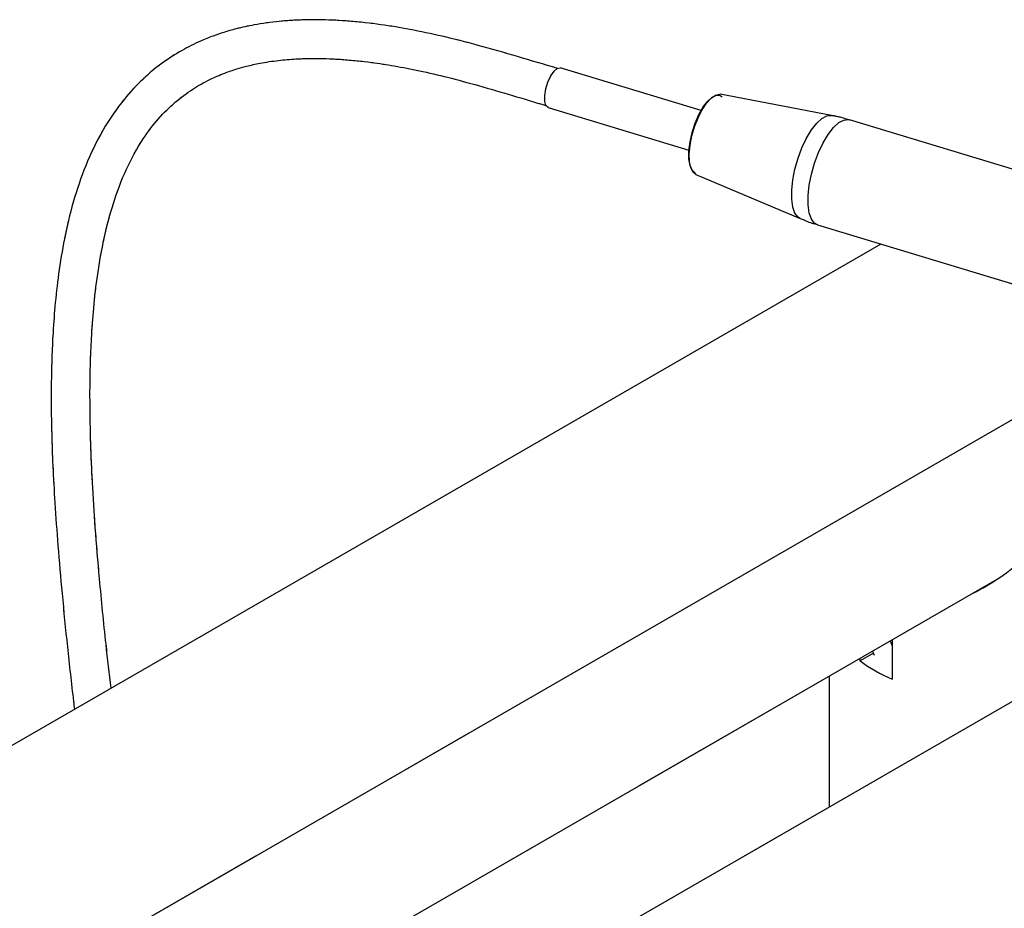
# Model space of a CAD drawing. Units: millimetres. Extents: x 0 to 42.1, y 0 to 29.8.
# Drawn here: x 32.7 to 33.7, y 26.5 to 27.4 of the extents above; entities that cross this region are included whole.
import ezdxf

# ---------------------------------------------------------------- set-up
doc = ezdxf.new("R2010")
doc.units = ezdxf.units.MM
doc.linetypes.add('PHANTOM', pattern=[1.27, 0.635, -0.127, 0.127, -0.127, 0.127, -0.127])

msp = doc.modelspace()

# ---------------------------------------------------------------- linework, layer by layer
at = {"color": 7, "linetype": 'Continuous', "lineweight": 25}
for p, q in [((33.404, 27.2962), (33.2588, 27.3402)), ((33.5386, 27.2913), (33.4239, 27.3131)), ((33.2464, 27.2993), (33.3916, 27.2554)), ((34.0415, 27.14), (33.5571, 27.2867)), ((33.3988, 27.2302), (33.5063, 27.1847)), ((33.5242, 27.1783), (34.0086, 27.0315)), ((33.5895, 27.1585), (31.2204, 25.7909)), ((32.1749, 26.0825), (33.8842, 27.0692)), ((34.1468, 26.93), (31.581, 25.4488)), ((32.2398, 25.9642), (33.7096, 26.8127)), ((33.5991, 26.7488), (33.601, 26.7438)), ((33.601, 26.75), (33.601, 26.7094)), ((33.5818, 26.7364), (33.568, 26.7284)), ((33.568, 26.7284), (33.568, 26.7309)), ((33.581, 26.7384), (33.5826, 26.7342)), ((33.5361, 26.7125), (33.5361, 26.5775))]:
    msp.add_line(p, q, dxfattribs=at)
at = {"color": 7, "linetype": 'PHANTOM', "lineweight": 18}
for p, q in [((33.404, 27.2962), (33.2588, 27.3402)), ((33.5386, 27.2913), (33.4239, 27.3131)), ((33.2464, 27.2993), (33.3916, 27.2554)), ((34.0415, 27.14), (33.5571, 27.2867)), ((33.3988, 27.2302), (33.5063, 27.1847)), ((33.5242, 27.1783), (34.0086, 27.0315)), ((33.5895, 27.1585), (31.2204, 25.7909)), ((32.1749, 26.0825), (33.8842, 27.0692)), ((34.1468, 26.93), (31.581, 25.4488)), ((32.2398, 25.9642), (33.7096, 26.8127)), ((33.5991, 26.7488), (33.601, 26.7438)), ((33.601, 26.75), (33.601, 26.7094)), ((33.5818, 26.7364), (33.568, 26.7284)), ((33.568, 26.7284), (33.568, 26.7309)), ((33.581, 26.7384), (33.5826, 26.7342)), ((33.5361, 26.7125), (33.5361, 26.5775))]:
    msp.add_line(p, q, dxfattribs=at)
at = {"color": 7, "linetype": 'Continuous', "lineweight": 25, "flags": 128}
for points in [[(33.2441, 27.3014), (33.2429, 27.3057), (33.2428, 27.3117), (33.2439, 27.3186), (33.2461, 27.3257), (33.249, 27.3321), (33.2524, 27.337), (33.2558, 27.3398), (33.2588, 27.3402)], [(33.398, 27.2319), (33.3949, 27.2346), (33.3927, 27.2396), (33.3916, 27.2463), (33.3916, 27.2546), (33.3927, 27.2639), (33.3949, 27.2736), (33.398, 27.2832), (33.4019, 27.2922), (33.4063, 27.3), (33.4109, 27.3061), (33.4156, 27.3102), (33.42, 27.3121), (33.4239, 27.3117), (33.4258, 27.3104)], [(33.3988, 27.2302), (33.3958, 27.2326), (33.3935, 27.2371), (33.3922, 27.2435), (33.3919, 27.2514), (33.3927, 27.2604), (33.3946, 27.27), (33.3974, 27.2796), (33.4009, 27.2889), (33.4051, 27.2971), (33.4097, 27.304), (33.4143, 27.3092), (33.4189, 27.3123), (33.4231, 27.3132), (33.4239, 27.3131)], [(33.2464, 27.2993), (33.2464, 27.2994), (33.2441, 27.3014)]]:
    msp.add_lwpolyline(points, dxfattribs=at)
at = {"color": 7, "linetype": 'PHANTOM', "lineweight": 18, "flags": 128}
for points in [[(33.2441, 27.3014), (33.2429, 27.3057), (33.2428, 27.3117), (33.2439, 27.3186), (33.2461, 27.3257), (33.249, 27.3321), (33.2524, 27.337), (33.2558, 27.3398), (33.2588, 27.3402)], [(33.398, 27.2319), (33.3949, 27.2346), (33.3927, 27.2396), (33.3916, 27.2463), (33.3916, 27.2546), (33.3927, 27.2639), (33.3949, 27.2736), (33.398, 27.2832), (33.4019, 27.2922), (33.4063, 27.3), (33.4109, 27.3061), (33.4156, 27.3102), (33.42, 27.3121), (33.4239, 27.3117), (33.4258, 27.3104)], [(33.3988, 27.2302), (33.3958, 27.2326), (33.3935, 27.2371), (33.3922, 27.2435), (33.3919, 27.2514), (33.3927, 27.2604), (33.3946, 27.27), (33.3974, 27.2796), (33.4009, 27.2889), (33.4051, 27.2971), (33.4097, 27.304), (33.4143, 27.3092), (33.4189, 27.3123), (33.4231, 27.3132), (33.4239, 27.3131)], [(33.2464, 27.2993), (33.2464, 27.2994), (33.2441, 27.3014)]]:
    msp.add_lwpolyline(points, dxfattribs=at)
at = {"color": 8, "linetype": 'Continuous', "lineweight": 25, "flags": 128}
for points in [[(33.5063, 27.1847), (33.5041, 27.1862), (33.5009, 27.1903), (33.4987, 27.1966), (33.4976, 27.2047), (33.4976, 27.2142), (33.4987, 27.2247), (33.5009, 27.2358), (33.5041, 27.247), (33.5081, 27.2578), (33.5128, 27.2677), (33.5179, 27.2763), (33.5233, 27.2832), (33.5287, 27.2882), (33.5338, 27.2909), (33.5385, 27.2913), (33.5386, 27.2913)], [(33.5242, 27.1783), (33.5211, 27.18), (33.5178, 27.1843), (33.5156, 27.1906), (33.5145, 27.1989), (33.5145, 27.2085), (33.5156, 27.2192), (33.5178, 27.2305), (33.5211, 27.2419), (33.5252, 27.2529), (33.5299, 27.263), (33.5352, 27.2717), (33.5406, 27.2788), (33.5461, 27.2838), (33.5514, 27.2865), (33.5561, 27.287), (33.5571, 27.2867)]]:
    msp.add_lwpolyline(points, dxfattribs=at)
at = {"color": 8, "linetype": 'PHANTOM', "lineweight": 18, "flags": 128}
for points in [[(33.5063, 27.1847), (33.5041, 27.1862), (33.5009, 27.1903), (33.4987, 27.1966), (33.4976, 27.2047), (33.4976, 27.2142), (33.4987, 27.2247), (33.5009, 27.2358), (33.5041, 27.247), (33.5081, 27.2578), (33.5128, 27.2677), (33.5179, 27.2763), (33.5233, 27.2832), (33.5287, 27.2882), (33.5338, 27.2909), (33.5385, 27.2913), (33.5386, 27.2913)], [(33.5242, 27.1783), (33.5211, 27.18), (33.5178, 27.1843), (33.5156, 27.1906), (33.5145, 27.1989), (33.5145, 27.2085), (33.5156, 27.2192), (33.5178, 27.2305), (33.5211, 27.2419), (33.5252, 27.2529), (33.5299, 27.263), (33.5352, 27.2717), (33.5406, 27.2788), (33.5461, 27.2838), (33.5514, 27.2865), (33.5561, 27.287), (33.5571, 27.2867)]]:
    msp.add_lwpolyline(points, dxfattribs=at)
at = {"color": 7, "linetype": 'Continuous', "lineweight": 25}
msp.add_arc((33.6596, 26.849), 0.1514, 232.7737, 247.2317, dxfattribs=at)
at = {"color": 7, "linetype": 'PHANTOM', "lineweight": 18}
msp.add_arc((33.6596, 26.849), 0.1514, 232.7737, 247.2317, dxfattribs=at)
at = {"color": 7, "linetype": 'Continuous', "lineweight": 25}
msp.add_ellipse((33.6971, 26.9908), major_axis=(0.1138, 0.1972), ratio=0.577335, start_param=3.849094, end_param=4.192413, dxfattribs=at)
at = {"color": 7, "linetype": 'PHANTOM', "lineweight": 18}
msp.add_ellipse((33.6971, 26.9908), major_axis=(0.1138, 0.1972), ratio=0.577335, start_param=3.849094, end_param=4.192413, dxfattribs=at)
at = {"color": 7, "linetype": 'Continuous', "lineweight": 25}
for points, knots in [([(33.2559, 27.3397), (33.2422, 27.3438), (33.215, 27.352), (33.1753, 27.3634), (33.1382, 27.3729), (33.1048, 27.38), (33.0728, 27.3853), (33.0426, 27.3887), (33.0144, 27.3901), (32.9903, 27.3899), (32.9668, 27.3883), (32.9451, 27.3853), (32.9263, 27.3812), (32.9123, 27.3772), (32.9, 27.373), (32.8854, 27.3671), (32.8675, 27.3581), (32.8474, 27.3452), (32.8273, 27.3285), (32.8063, 27.3057), (32.7861, 27.2761), (32.7688, 27.2401), (32.7561, 27.2024), (32.7472, 27.165), (32.7412, 27.1289), (32.7375, 27.0953), (32.7354, 27.0652), (32.7343, 27.0395), (32.7338, 27.0158), (32.7337, 26.9911), (32.7342, 26.962), (32.7354, 26.9283), (32.7375, 26.8898), (32.7407, 26.8456), (32.745, 26.7961), (32.7504, 26.7424), (32.7548, 26.7027), (32.7574, 26.681), (32.7577, 26.6783)], [0, 0, 0, 0, 0.035028, 0.069708, 0.101461, 0.130044, 0.155659, 0.183968, 0.208626, 0.230045, 0.248546, 0.272673, 0.290672, 0.30298, 0.314087, 0.32767, 0.348046, 0.371892, 0.397584, 0.424983, 0.463485, 0.502742, 0.540677, 0.576912, 0.610791, 0.641611, 0.668992, 0.691934, 0.710101, 0.731722, 0.757103, 0.786414, 0.819832, 0.857526, 0.899656, 0.94589, 0.993249, 1, 1, 1, 1]), ([(32.7955, 26.7001), (32.7937, 26.7152), (32.7894, 26.7531), (32.7839, 26.8085), (32.7792, 26.8639), (32.7763, 26.9105), (32.7745, 26.9507), (32.7738, 26.9846), (32.7737, 27.012), (32.7742, 27.0368), (32.7753, 27.0629), (32.7775, 27.0939), (32.7815, 27.1286), (32.788, 27.1649), (32.7975, 27.2012), (32.8105, 27.2358), (32.8264, 27.265), (32.8438, 27.2879), (32.861, 27.3049), (32.8788, 27.3182), (32.8961, 27.328), (32.9114, 27.3346), (32.9241, 27.339), (32.9363, 27.3424), (32.9505, 27.3456), (32.9676, 27.3481), (32.9872, 27.3498), (33.009, 27.3503), (33.035, 27.3492), (33.0617, 27.3465), (33.0884, 27.3423), (33.1145, 27.3373), (33.1436, 27.3305), (33.1755, 27.3218), (33.2094, 27.312), (33.2326, 27.3049), (33.2441, 27.3014)], [0, 0, 0, 0, 0.040691, 0.101851, 0.150297, 0.192806, 0.22966, 0.261145, 0.287543, 0.307115, 0.332269, 0.362816, 0.397568, 0.435864, 0.474379, 0.514444, 0.555079, 0.584871, 0.612775, 0.638787, 0.661823, 0.680482, 0.694721, 0.705694, 0.72086, 0.740566, 0.758642, 0.779886, 0.80471, 0.833629, 0.855491, 0.87967, 0.90642, 0.935959, 0.968106, 1, 1, 1, 1]), ([(33.557, 27.2865), (33.5528, 27.2879), (33.5467, 27.2898), (33.5404, 27.2908), (33.5385, 27.2911)], [0, 0, 0, 0, 0.6968492, 1, 1, 1, 1]), ([(33.5064, 27.185), (33.5103, 27.1832), (33.5161, 27.1806), (33.5223, 27.179), (33.5243, 27.1785)], [0, 0, 0, 0, 0.6734408, 1, 1, 1, 1])]:
    msp.add_open_spline(points, degree=3, knots=knots, dxfattribs=at)
at = {"color": 7, "linetype": 'PHANTOM', "lineweight": 18}
for points, knots in [([(33.2559, 27.3397), (33.2422, 27.3438), (33.215, 27.352), (33.1753, 27.3634), (33.1382, 27.3729), (33.1048, 27.38), (33.0728, 27.3853), (33.0426, 27.3887), (33.0144, 27.3901), (32.9903, 27.3899), (32.9668, 27.3883), (32.9451, 27.3853), (32.9263, 27.3812), (32.9123, 27.3772), (32.9, 27.373), (32.8854, 27.3671), (32.8675, 27.3581), (32.8474, 27.3452), (32.8273, 27.3285), (32.8063, 27.3057), (32.7861, 27.2761), (32.7688, 27.2401), (32.7561, 27.2024), (32.7472, 27.165), (32.7412, 27.1289), (32.7375, 27.0953), (32.7354, 27.0652), (32.7343, 27.0395), (32.7338, 27.0158), (32.7337, 26.9911), (32.7342, 26.962), (32.7354, 26.9283), (32.7375, 26.8898), (32.7407, 26.8456), (32.745, 26.7961), (32.7504, 26.7424), (32.7548, 26.7027), (32.7574, 26.681), (32.7577, 26.6783)], [0, 0, 0, 0, 0.035028, 0.069708, 0.101461, 0.130044, 0.155659, 0.183968, 0.208626, 0.230045, 0.248546, 0.272673, 0.290672, 0.30298, 0.314087, 0.32767, 0.348046, 0.371892, 0.397584, 0.424983, 0.463485, 0.502742, 0.540677, 0.576912, 0.610791, 0.641611, 0.668992, 0.691934, 0.710101, 0.731722, 0.757103, 0.786414, 0.819832, 0.857526, 0.899656, 0.94589, 0.993249, 1, 1, 1, 1]), ([(32.7955, 26.7001), (32.7937, 26.7152), (32.7894, 26.7531), (32.7839, 26.8085), (32.7792, 26.8639), (32.7763, 26.9105), (32.7745, 26.9507), (32.7738, 26.9846), (32.7737, 27.012), (32.7742, 27.0368), (32.7753, 27.0629), (32.7775, 27.0939), (32.7815, 27.1286), (32.788, 27.1649), (32.7975, 27.2012), (32.8105, 27.2358), (32.8264, 27.265), (32.8438, 27.2879), (32.861, 27.3049), (32.8788, 27.3182), (32.8961, 27.328), (32.9114, 27.3346), (32.9241, 27.339), (32.9363, 27.3424), (32.9505, 27.3456), (32.9676, 27.3481), (32.9872, 27.3498), (33.009, 27.3503), (33.035, 27.3492), (33.0617, 27.3465), (33.0884, 27.3423), (33.1145, 27.3373), (33.1436, 27.3305), (33.1755, 27.3218), (33.2094, 27.312), (33.2326, 27.3049), (33.2441, 27.3014)], [0, 0, 0, 0, 0.0406909, 0.1018515, 0.1502969, 0.1928062, 0.2296602, 0.2611452, 0.2875428, 0.3071151, 0.3322693, 0.3628163, 0.3975685, 0.4358644, 0.4743788, 0.5144444, 0.555079, 0.584871, 0.6127749, 0.6387875, 0.6618229, 0.6804822, 0.6947206, 0.7056942, 0.7208596, 0.740566, 0.7586419, 0.779886, 0.8047102, 0.8336289, 0.8554909, 0.8796698, 0.9064197, 0.9359594, 0.9681063, 1, 1, 1, 1]), ([(33.557, 27.2865), (33.5528, 27.2879), (33.5467, 27.2898), (33.5404, 27.2908), (33.5385, 27.2911)], [0, 0, 0, 0, 0.696849, 1, 1, 1, 1]), ([(33.5064, 27.185), (33.5103, 27.1832), (33.5161, 27.1806), (33.5223, 27.179), (33.5243, 27.1785)], [0, 0, 0, 0, 0.673441, 1, 1, 1, 1])]:
    msp.add_open_spline(points, degree=3, knots=knots, dxfattribs=at)

doc.saveas('drawing.dxf')
